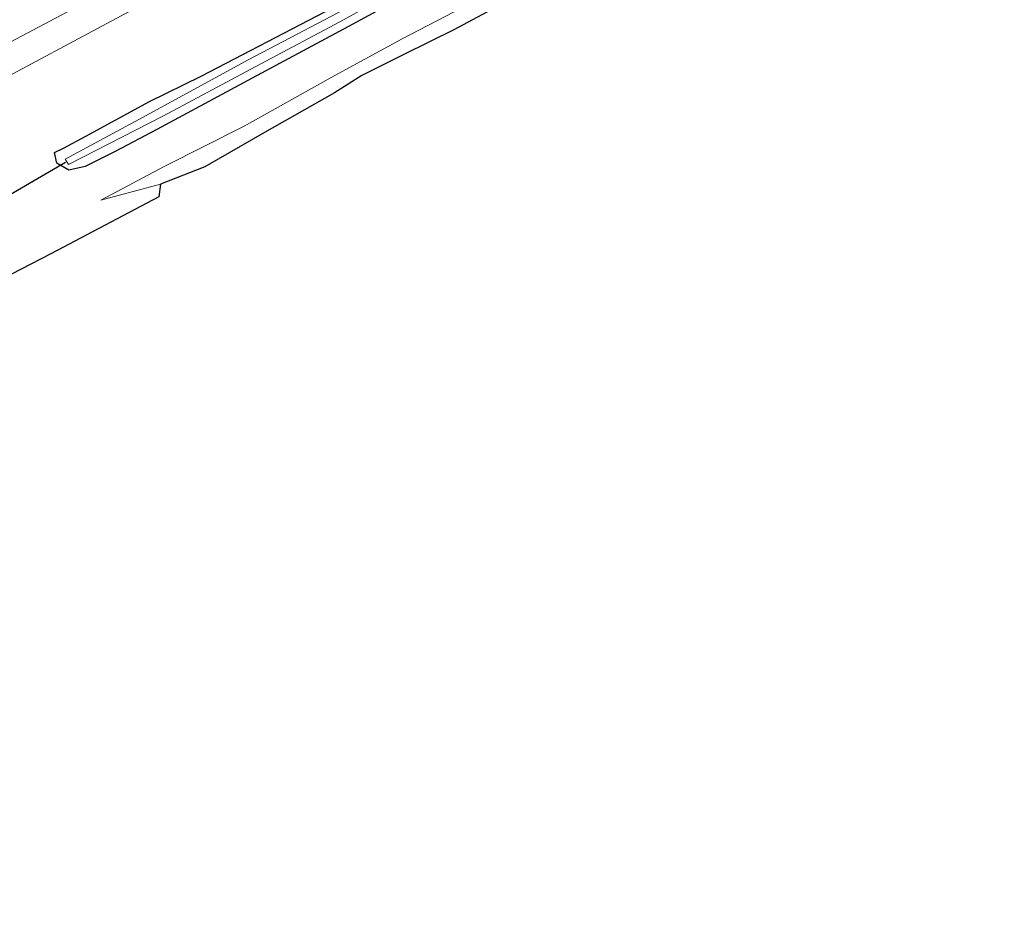
# Model space of a CAD drawing. Units: metres. Extents: x 170000 to 180002, y 464541 to 467802.
# Drawn here: x 173353 to 173482, y 465561 to 465679 of the extents above; entities that cross this region are included whole.
import ezdxf

# ---------------------------------------------------------------- set-up
doc = ezdxf.new("R2010")
doc.units = ezdxf.units.M
for name, color, linetype, lineweight in [('B-ME-GW-INSTEEKWATERGANG-L-B1', 10, 'Continuous', 25), ('B-ME-GW-KRUINLIJN-L-B1', 93, 'Continuous', 18), ('B-ME-GW-TEENLIJN-L-B1', 93, 'Continuous', 18), ('B-ME-IE-GRASLAND-GV-B6', 93, 'Continuous', 18), ('B-ME-KG-KADASTRAAL-OPNAMEDTMGRENS-L-B1', 10, 'Continuous', 25), ('B-ME-KW-DUIKER-L-B1', 10, 'Continuous', 25), ('B-ME-OG-WATER-GV-B6', 153, 'Continuous', 18), ('B-ME-VH-VERH_SOORT-BITUMEN-GV-B6', 8, 'IE-TERREINAFSCHEIDING-NATUURLIJK-HOUTWAL', 18), ('B-ME-VW-MARKERING-STREEP-015-L-B1', 7, 'Continuous', 18)]:
    doc.layers.add(name, color=color, linetype=linetype, lineweight=lineweight)
doc.linetypes.add('IE-TERREINAFSCHEIDING-NATUURLIJK-HOUTWAL', pattern='A,7,-1.5,[67,NLCS.SHX,S=0.75,R=45,X=0,Y=0],-1.5,7,-1.5,[70,NLCS.SHX,S=0.75,R=0,X=0,Y=0],-1.5', length=20)

msp = doc.modelspace()

# ---------------------------------------------------------------- linework, layer by layer
at = {"layer": 'B-ME-GW-INSTEEKWATERGANG-L-B1'}
for points in [[(173369.597, 465668.14, 16.34), (173376.398, 465671.491, 16.392), (173392.732, 465680.01, 16.316), (173407.802, 465687.984, 16.219), (173420.232, 465694.491, 16.316), (173432.673, 465700.909, 16.444), (173445.211, 465707.647, 16.42), (173454.549, 465712.788, 16.259), (173469.896, 465721.16, 16.243), (173477.591, 465725.249, 16.234)], [(173479.323, 465722.236, 16.646), (173476.677, 465720.829, 16.617), (173467.948, 465716.135, 16.662), (173459.783, 465711.649, 16.686), (173453.676, 465708.356, 16.947), (173448.258, 465705.231, 17.032), (173438.847, 465700.492, 17.003), (173431.836, 465697.221, 16.481), (173429.868, 465696.056, 16.215), (173429.098, 465695.036, 16.219), (173428.587, 465693.726, 16.171), (173427.29, 465693.811, 16.223), (173425.926, 465694.088, 16.251), (173421.135, 465691.619, 16.199), (173412.683, 465687.235, 16.336), (173395.754, 465678.018, 16.267), (173383.098, 465671.217, 16.263), (173370.551, 465664.479, 16.444), (173365.086, 465661.579, 16.573), (173361.139, 465659.604, 16.774), (173358.989, 465659.107, 16.834), (173357.384, 465660.044, 16.806), (173357.084, 465661.466, 16.782)], [(173357.084, 465661.466, 16.782), (173358.3, 465662.036, 16.52), (173361.214, 465663.581, 16.384), (173369.597, 465668.14, 16.34)]]:
    msp.add_polyline3d(points, dxfattribs=at)
at = {"layer": 'B-ME-GW-KRUINLIJN-L-B1'}
msp.add_line((173371.023, 465657.283, 16.959), (173363.211, 465655.166, 16.999), dxfattribs=at)
at = {"layer": 'B-ME-GW-TEENLIJN-L-B1'}
msp.add_polyline3d([(173482.048, 465717.495, 16.303), (173476.74, 465714.677, 16.199), (173469.294, 465711.074, 16.271), (173456.64, 465704.16, 16.34), (173445.946, 465698.458, 16.336), (173435.63, 465693.211, 16.163), (173425.432, 465688.086, 15.986), (173413.069, 465681.778, 15.921), (173402.813, 465676.427, 16.094), (173393.512, 465671.31, 16.175), (173382.059, 465664.912, 16.199), (173371.52, 465659.596, 16.324), (173363.211, 465655.166, 16.999)], dxfattribs=at)
at = {"layer": 'B-ME-IE-GRASLAND-GV-B6'}
for points in [[(173346.559, 465669.125, 16.572), (173387.589, 465691.093, 16.57), (173428.199, 465712.687, 16.582), (173471.5, 465735.845, 16.628)], [(173412.683, 465687.235, 16.336), (173395.754, 465678.018, 16.267), (173383.098, 465671.217, 16.263), (173370.551, 465664.479, 16.444), (173365.086, 465661.579, 16.573), (173361.139, 465659.604, 16.774), (173358.989, 465659.107, 16.834), (173357.384, 465660.044, 16.806), (173357.084, 465661.466, 16.782), (173358.3, 465662.036, 16.52), (173361.214, 465663.581, 16.384), (173369.597, 465668.14, 16.34), (173376.398, 465671.491, 16.392), (173392.732, 465680.01, 16.316)], [(173392.732, 465680.01, 16.316), (173376.398, 465671.491, 16.392), (173369.597, 465668.14, 16.34), (173361.214, 465663.581, 16.384), (173358.3, 465662.036, 16.52), (173357.084, 465661.466, 16.782), (173357.384, 465660.044, 16.806), (173358.989, 465659.107, 16.834), (173361.139, 465659.604, 16.774), (173365.086, 465661.579, 16.573), (173370.551, 465664.479, 16.444), (173383.098, 465671.217, 16.263), (173395.754, 465678.018, 16.267), (173412.683, 465687.235, 16.336)], [(173398.142, 465681.856, 15.519), (173382.576, 465673.632, 15.519), (173368.19, 465665.784, 15.519), (173358.512, 465660.562, 15.519), (173358.957, 465659.878, 15.519), (173371.449, 465666.259, 15.519), (173383.578, 465672.766, 15.519), (173394.643, 465678.652, 15.519), (173407.529, 465685.817, 15.519)], [(173423.23, 465684.934, 16.766), (173409.624, 465677.574, 16.778), (173403.043, 465674.358, 16.838), (173397.538, 465671.568, 16.879), (173393.944, 465669.307, 16.883), (173384.72, 465664.062, 16.867), (173376.867, 465659.564, 16.875), (173371.023, 465657.283, 16.959), (173363.211, 465655.166, 16.999), (173371.52, 465659.596, 16.324), (173382.059, 465664.912, 16.199), (173393.512, 465671.31, 16.175), (173402.813, 465676.427, 16.094), (173413.069, 465681.778, 15.921)], [(173413.069, 465681.778, 15.921), (173402.813, 465676.427, 16.094), (173393.512, 465671.31, 16.175), (173382.059, 465664.912, 16.199), (173371.52, 465659.596, 16.324), (173363.211, 465655.166, 16.999), (173371.023, 465657.283, 16.959), (173370.815, 465655.627, 16.971), (173356.597, 465648.106, 16.983), (173343.481, 465641.357, 16.987)]]:
    msp.add_polyline3d(points, dxfattribs=at)
at = {"layer": 'B-ME-KG-KADASTRAAL-OPNAMEDTMGRENS-L-B1'}
msp.add_polyline3d([(173423.23, 465684.934, 16.766), (173409.624, 465677.574, 16.778), (173403.043, 465674.358, 16.838), (173397.538, 465671.568, 16.879), (173393.944, 465669.307, 16.883), (173384.72, 465664.062, 16.867), (173376.867, 465659.564, 16.875), (173371.023, 465657.283, 16.959), (173370.815, 465655.627, 16.971), (173356.597, 465648.106, 16.983), (173343.481, 465641.357, 16.987)], dxfattribs=at)
msp.add_polyline3d([(173423.23, 465684.934, 16.766), (173409.624, 465677.574, 16.778), (173403.043, 465674.358, 16.838), (173397.538, 465671.568, 16.879), (173393.944, 465669.307, 16.883), (173384.72, 465664.062, 16.867), (173376.867, 465659.564, 16.875), (173371.023, 465657.283, 16.959), (173370.815, 465655.627, 16.971), (173356.597, 465648.106, 16.983), (173343.481, 465641.357, 16.987)], dxfattribs=at)
msp.add_polyline3d([(173423.23, 465684.934, 16.766), (173409.624, 465677.574, 16.778), (173403.043, 465674.358, 16.838), (173397.538, 465671.568, 16.879), (173393.944, 465669.307, 16.883), (173384.72, 465664.062, 16.867), (173376.867, 465659.564, 16.875), (173371.023, 465657.283, 16.959), (173370.815, 465655.627, 16.971), (173356.597, 465648.106, 16.983), (173343.481, 465641.357, 16.987)], dxfattribs=at)
msp.add_polyline3d([(173423.23, 465684.934, 16.766), (173409.624, 465677.574, 16.778), (173403.043, 465674.358, 16.838), (173397.538, 465671.568, 16.879), (173393.944, 465669.307, 16.883), (173384.72, 465664.062, 16.867), (173376.867, 465659.564, 16.875), (173371.023, 465657.283, 16.959), (173370.815, 465655.627, 16.971), (173356.597, 465648.106, 16.983), (173343.481, 465641.357, 16.987)], dxfattribs=at)
at = {"layer": 'B-ME-KW-DUIKER-L-B1'}
msp.add_line((173358.533, 465660.145, 16.167), (173346.904, 465653.357, 16.167), dxfattribs=at)
at = {"layer": 'B-ME-OG-WATER-GV-B6'}
msp.add_polyline3d([(173478.068, 465724.418, 15.519), (173478.567, 465723.551, 15.519), (173469.075, 465718.514, 15.519), (173452.535, 465709.44, 15.519), (173438.204, 465701.703, 15.519), (173430.4, 465697.464, 15.519), (173427.312, 465695.499, 15.519), (173425.402, 465694.98, 15.519), (173420.433, 465692.425, 15.519), (173407.529, 465685.817, 15.519), (173394.643, 465678.652, 15.519), (173383.578, 465672.766, 15.519), (173371.449, 465666.259, 15.519), (173358.957, 465659.878, 15.519), (173358.512, 465660.562, 15.519), (173368.19, 465665.784, 15.519), (173382.576, 465673.632, 15.519), (173398.142, 465681.856, 15.519), (173409.891, 465688.134, 15.519), (173425.341, 465696.037, 15.519), (173445.96, 465706.993, 15.519), (173470.282, 465720.304, 15.519), (173478.068, 465724.418, 15.519)], dxfattribs=at)
at = {"layer": 'B-ME-VH-VERH_SOORT-BITUMEN-GV-B6'}
msp.add_polyline3d([(173465.139, 465746.912, 16.92), (173466.052, 465745.323, 16.878), (173467.911, 465742.089, 16.854), (173469.711, 465738.957, 16.756), (173471.5, 465735.845, 16.628), (173428.199, 465712.687, 16.582), (173387.589, 465691.093, 16.57), (173346.559, 465669.125, 16.572)], dxfattribs=at)
at = {"layer": 'B-ME-VW-MARKERING-STREEP-015-L-B1'}
msp.add_polyline3d([(173469.711, 465738.957, 16.756), (173464.769, 465736.319, 16.706), (173419.735, 465712.38, 16.728), (173378.587, 465690.485, 16.75), (173337.998, 465668.956, 16.762), (173296.343, 465646.8, 16.758), (173246.125, 465620.074, 16.77), (173210.678, 465601.204, 16.744), (173173.544, 465581.363, 16.746), (173136.261, 465561.447, 16.73)], dxfattribs=at)

doc.saveas('drawing.dxf')
